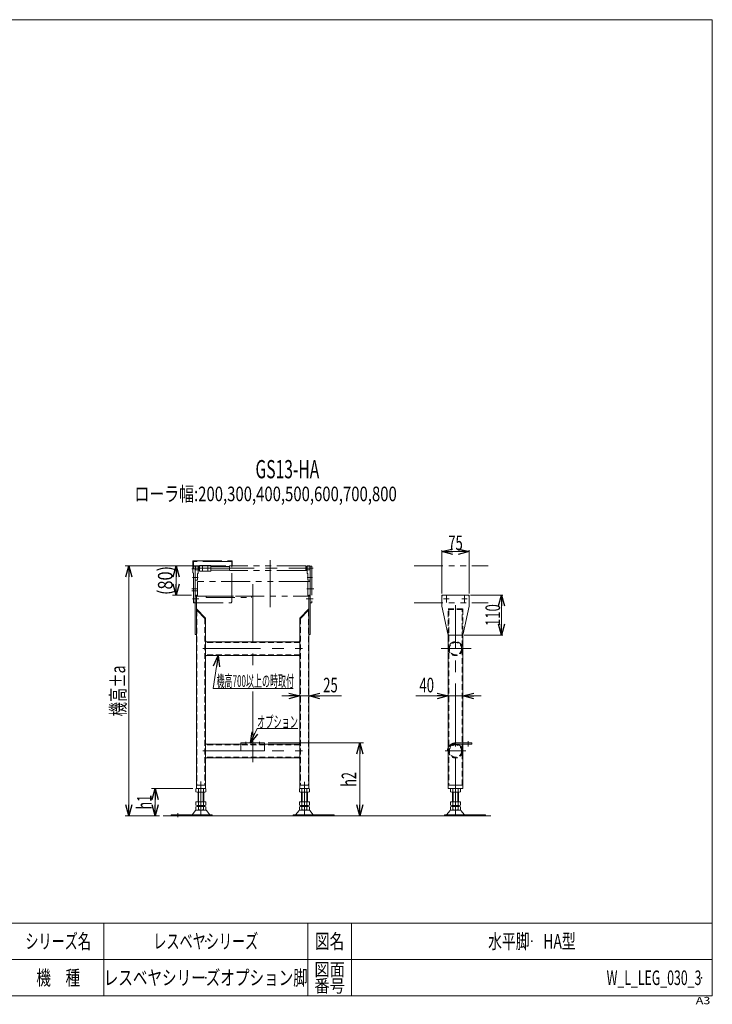
# Model space of a CAD drawing. Units: millimetres. Extents: x -1970 to 1970, y -1352 to 1351.
# Drawn here: x 69 to 1970, y -1352 to 1351 of the extents above; entities that cross this region are included whole.
import ezdxf
from ezdxf.enums import TextEntityAlignment as Align

# ---------------------------------------------------------------- set-up
doc = ezdxf.new("R2010")
doc.units = ezdxf.units.MM
doc.header["$LTSCALE"] = 2.5
doc.header["$PDSIZE"] = 1
for name, pattern in [('CENTERX2', [101.6, 63.5, -12.7, 12.7, -12.7]), ('DASHED2', [9.525, 6.35, -3.175]), ('PHANTOM', [63.5, 31.75, -6.35, 6.35, -6.35, 6.35, -6.35])]:
    doc.linetypes.add(name, pattern=pattern)
for name, color, linetype in [('14', 7, 'Continuous'), ('L-6', 7, 'Continuous'), ('L-BOLT', 7, 'Continuous'), ('L-WORK', 7, 'Continuous'), ('Layer0015', 7, 'Continuous'), ('ZUWAKU', 7, 'Continuous'), ('文字', 7, 'Continuous')]:
    doc.layers.add(name, color=color, linetype=linetype)
doc.styles.add('dcStyle0', font='ＭＳ Ｐゴシック', dxfattribs={"width": 0.7})
doc.styles.add('dcStyle1', font='txt.shx', dxfattribs={"width": 1.2, "bigfont": 'bigfont'})
doc.dimstyles.new('dc_Rotated', dxfattribs={"dimtxt": 40, "dimasz": 30.000019, "dimexe": 4, "dimexo": 10, "dimgap": 4, "dimtad": 3, "dimdec": 1, "dimdsep": 46, "dimtxsty": 'dcStyle0', "dimblk1": 'OPEN30', "dimblk2": 'OPEN30', "dimsah": 1, "dimcen": 0.09, "dimclrd": 2, "dimclre": 2, "dimclrt": 2, "dimadec": 0, "dimazin": 2, "dimtfac": 1, "dimtdec": 4, "dimtmove": 0, "dimatfit": 3, "dimfxl": 1, "dimarcsym": 1})
doc.dimstyles.new('dc_Rotated_F1', dxfattribs={"dimtxt": 40, "dimasz": 30.000019, "dimexe": 10, "dimexo": 10, "dimgap": 10, "dimtad": 3, "dimdsep": 46, "dimtxsty": 'dcStyle0', "dimblk1": 'OPEN30', "dimblk2": 'OPEN30', "dimsah": 1, "dimcen": 0.09, "dimse1": 1, "dimse2": 1, "dimclrd": 2, "dimclre": 7, "dimclrt": 2, "dimadec": 0, "dimazin": 2, "dimtfac": 1, "dimtdec": 4, "dimtmove": 0, "dimatfit": 3, "dimfxl": 1, "dimarcsym": 1})

# ---------------------------------------------------------------- blocks, each defined once
blk = doc.blocks.new('_Open30')
at = {"color": 0, "linetype": 'ByBlock', "lineweight": -2}
for p, q in [((-1, 0.267949), (0, 0)), ((0, 0), (-1, -0.267949)), ((0, 0), (-1, 0))]:
    blk.add_line(p, q, dxfattribs=at)
blk = doc.blocks.new('*D1')
at = {"color": 2, "linetype": 'Continuous', "lineweight": 13}
for p, q in [((1306.8, -228.2), (1395.6, -228.2)), ((1391.6, -338.2), (1391.6, -228.2)), ((1289.3, -338.2), (1395.6, -338.2))]:
    blk.add_line(p, q, dxfattribs=at)
at = {"color": 2, "xscale": 30.00002807615286, "yscale": 29.99989368223643}
for p, rotation in [((1391.6, -228.2), 90), ((1391.6, -338.2), 270)]:
    blk.add_blockref('_Open30', p, dxfattribs=dict(at, rotation=rotation))
at = {"color": 2, "style": 'dcStyle0', "width": 0.6875}
blk.add_text('110', height=40, rotation=90, dxfattribs=at).set_placement((1387.6, -313.2), (1387.6, -253.2), align=Align.FIT)
blk = doc.blocks.new('DC_GROUP_W_L_LEG_030_3_1')
at = {"color": 2, "linetype": 'Continuous', "lineweight": 13}
for p, q in [((600.4, -484.7), (613.7, -394.2)), ((819.7, -484.7), (600.4, -484.7))]:
    blk.add_line(p, q, dxfattribs=at)
at = {"color": 2, "xscale": 30.00002807615286, "yscale": 29.99989368223643, "rotation": 81.69078967277107}
blk.add_blockref('_Open30', (613.7, -394.2), dxfattribs=at)
blk = doc.blocks.new('*D3')
at = {"color": 2, "linetype": 'Continuous', "lineweight": 13}
for p, q in [((1227.8, -224.2), (1227.8, -105)), ((1302.8, -224.2), (1302.8, -105)), ((1227.8, -109), (1302.8, -109))]:
    blk.add_line(p, q, dxfattribs=at)
at = {"color": 2, "xscale": 30.00002807615286, "yscale": 29.99989368223643}
for p, rotation in [((1227.8, -109), 180), ((1302.8, -109), 360)]:
    blk.add_blockref('_Open30', p, dxfattribs=dict(at, rotation=rotation))
at = {"color": 2, "style": 'dcStyle0', "width": 0.6875}
blk.add_text('75', height=40, dxfattribs=at).set_placement((1245.3, -105), (1285.3, -105), align=Align.FIT)
blk = doc.blocks.new('DC_GROUP_W_L_LEG_030_3_15')
at = {"color": 2, "linetype": 'Continuous', "lineweight": 13}
for p, q in [((702.6, -634.2), (720.9, -594.2)), ((720.9, -594.2), (832.9, -594.2))]:
    blk.add_line(p, q, dxfattribs=at)
at = {"color": 2, "xscale": 30.00002807615286, "yscale": 29.99989368223643, "rotation": 245.3976709336526}
blk.add_blockref('_Open30', (702.6, -634.2), dxfattribs=at)
at = {"color": 2, "style": 'dcStyle0', "width": 0.572055}
blk.add_text('オプション', height=32, dxfattribs=at).set_placement((720.9, -592.2), (832.9, -592.2), align=Align.FIT)
blk = doc.blocks.new('*D24')
at = {"color": 2, "linetype": 'Continuous', "lineweight": 13}
for p, q in [((751.3, -634.2), (1012.9, -634.2)), ((1002.9, -834.2), (1002.9, -634.2)), ((985.6, -834.2), (1012.9, -834.2))]:
    blk.add_line(p, q, dxfattribs=at)
at = {"color": 2, "xscale": 30.00002807615286, "yscale": 29.99989368223643}
for p, rotation in [((1002.9, -634.2), 90), ((1002.9, -834.2), 270)]:
    blk.add_blockref('_Open30', p, dxfattribs=dict(at, rotation=rotation))
at = {"color": 4, "style": 'dcStyle0', "width": 0.6875}
blk.add_text('h2', height=40, rotation=90, dxfattribs=at).set_placement((992.9, -754.2), (992.9, -714.2), align=Align.FIT)
blk = doc.blocks.new('*D25')
at = {"color": 2, "linetype": 'Continuous', "lineweight": 13}
for p, q in [((544.3, -759.2), (431.3, -759.2)), ((441.3, -834.2), (441.3, -759.2)), ((453, -834.2), (431.3, -834.2))]:
    blk.add_line(p, q, dxfattribs=at)
at = {"color": 2, "xscale": 30.00002807615286, "yscale": 29.99989368223643}
for p, rotation in [((441.3, -759.2), 90), ((441.3, -834.2), 270)]:
    blk.add_blockref('_Open30', p, dxfattribs=dict(at, rotation=rotation))
at = {"color": 4, "style": 'dcStyle0', "width": 0.6875}
blk.add_text('h1', height=40, rotation=90, dxfattribs=at).set_placement((431.3, -816.7), (431.3, -776.7), align=Align.FIT)
blk = doc.blocks.new('*D26')
at = {"color": 2, "linetype": 'Continuous', "lineweight": 13}
for p, q in [((635.3, -148.2), (488.8, -148.2)), ((498.8, -228.2), (498.8, -148.2)), ((541.3, -228.2), (488.8, -228.2))]:
    blk.add_line(p, q, dxfattribs=at)
at = {"color": 2, "xscale": 30.00002807615286, "yscale": 29.99989368223643}
for p, rotation in [((498.8, -148.2), 90), ((498.8, -228.2), 270)]:
    blk.add_blockref('_Open30', p, dxfattribs=dict(at, rotation=rotation))
at = {"color": 2, "style": 'dcStyle0', "width": 0.85438}
blk.add_text('(80)', height=40, rotation=90, dxfattribs=at).set_placement((488.8, -228.2), (488.8, -148.2), align=Align.FIT)
blk = doc.blocks.new('*D27')
at = {"color": 2, "linetype": 'Continuous', "lineweight": 13}
for p, q in [((635.3, -148.2), (359.1, -148.2)), ((369.1, -834.2), (369.1, -148.2)), ((453, -834.2), (359.1, -834.2))]:
    blk.add_line(p, q, dxfattribs=at)
at = {"color": 2, "xscale": 30.00002807615286, "yscale": 29.99989368223643}
for p, rotation in [((369.1, -148.2), 90), ((369.1, -834.2), 270)]:
    blk.add_blockref('_Open30', p, dxfattribs=dict(at, rotation=rotation))
at = {"color": 4, "style": 'dcStyle0', "width": 0.692124}
blk.add_text('機高±a', height=40, rotation=90, dxfattribs=at).set_placement((359.1, -561.2), (359.1, -421.2), align=Align.FIT)
blk = doc.blocks.new('DC_IMAGEDIMGROUP_2')
at = {"color": 2, "linetype": 'Continuous', "lineweight": 13}
for p, q in [((788.3, -505.2), (838.3, -505.2)), ((838.3, -505.2), (863.3, -505.2)), ((952.2, -505.2), (863.3, -505.2))]:
    blk.add_line(p, q, dxfattribs=at)
at = {"color": 2, "xscale": 30.00002807615286, "yscale": 29.99989368223643}
for p, rotation in [((838.3, -505.2), 360), ((863.3, -505.2), 180)]:
    blk.add_blockref('_Open30', p, dxfattribs=dict(at, rotation=rotation))
at = {"color": 2, "style": 'dcStyle0', "width": 0.6875}
blk.add_text('25', height=40, dxfattribs=at).set_placement((902.2, -495.2), (942.2, -495.2), align=Align.FIT)
blk = doc.blocks.new('*D32')
at = {"color": 2, "linetype": 'Continuous', "lineweight": 13}
for p, q in [((1156.3, -505.2), (1245.3, -505.2)), ((1245.3, -505.2), (1285.3, -505.2)), ((1335.3, -505.2), (1285.3, -505.2))]:
    blk.add_line(p, q, dxfattribs=at)
at = {"color": 2, "xscale": 30.00002807615286, "yscale": 29.99989368223643}
for p, rotation in [((1245.3, -505.2), 360), ((1285.3, -505.2), 180)]:
    blk.add_blockref('_Open30', p, dxfattribs=dict(at, rotation=rotation))
at = {"color": 2, "style": 'dcStyle0', "width": 0.6875}
blk.add_text('40', height=40, dxfattribs=at).set_placement((1166.3, -495.2), (1206.3, -495.2), align=Align.FIT)
blk = doc.blocks.new('DC_GROUP_W_L_LEG_030_3_2')
at = {"layer": 'L-6', "color": 140, "linetype": 'PHANTOM', "lineweight": 13}
for p, q in [((865.1, -148), (858.3, -148)), ((858.3, -148), (858.3, -149.2)), ((858.3, -149.2), (865.1, -149.2)), ((865.3, -159), (866.3, -159)), ((866.3, -159), (866.3, -149.2))]:
    blk.add_line(p, q, dxfattribs=at)
blk.add_arc((865.1, -149.2), 1.2, 0, 90, dxfattribs=at)
blk = doc.blocks.new('DC_GROUP_W_L_LEG_030_3_3')
at = {"layer": 'Defpoints', "color": 3, "linetype": 'CENTERX2', "lineweight": 13}
blk.add_line((553.7, -154.7), (874.8, -154.7), dxfattribs=at)
at = {"layer": 'Defpoints', "color": 140, "linetype": 'PHANTOM', "lineweight": 13}
for p, q in [((559.3, -151.2), (560.8, -149.7)), ((560.8, -159.7), (559.3, -158.2)), ((560.8, -149.7), (560.8, -159.7)), ((560.8, -149.7), (560.8, -159.7)), ((562.8, -149.7), (560.8, -149.7)), ((560.8, -149.7), (560.8, -159.7)), ((560.8, -149.7), (560.8, -159.7)), ((560.8, -159.7), (562.8, -159.7)), ((570.8, -147.2), (562.8, -147.2)), ((562.8, -147.2), (562.8, -149.7)), ((562.8, -149.7), (562.8, -159.7)), ((562.8, -159.7), (562.8, -162.2)), ((570.8, -146.7), (585.8, -146.7)), ((570.8, -149.7), (570.8, -146.7)), ((570.8, -149.7), (570.8, -159.7)), ((570.8, -162.7), (570.8, -159.7)), ((585.8, -146.7), (585.8, -149.7)), ((585.8, -147.2), (593.8, -147.2)), ((585.8, -149.7), (585.8, -159.7)), ((585.8, -159.7), (585.8, -162.7)), ((593.8, -147.2), (593.8, -149.7)), ((593.8, -149.7), (645.3, -149.7)), ((593.8, -149.7), (593.8, -159.7)), ((593.8, -159.7), (645.3, -159.7)), ((593.8, -159.7), (593.8, -162.2)), ((645.3, -148.2), (645.3, -149.7)), ((679.8, -148.2), (645.3, -148.2)), ((645.3, -149.7), (645.3, -159.7)), ((645.3, -161.2), (645.3, -159.7)), ((694.3, -161.2), (645.3, -161.2)), ((854.3, -148.2), (679.8, -148.2)), ((854.3, -161.2), (694.3, -161.2)), ((854.3, -149.7), (854.3, -148.2)), ((854.3, -159.7), (854.3, -149.7)), ((855.8, -151.2), (854.3, -149.7)), ((854.3, -159.7), (855.8, -158.2)), ((854.3, -161.2), (854.3, -159.7)), ((855.8, -151.2), (855.8, -158.2)), ((562.8, -162.2), (570.8, -162.2)), ((585.8, -162.7), (570.8, -162.7)), ((593.8, -162.2), (585.8, -162.2))]:
    blk.add_line(p, q, dxfattribs=at)
at = {"layer": 'Defpoints', "color": 91, "linetype": 'PHANTOM', "lineweight": 13}
blk.add_line((654.3, -147.7), (654.3, -148.2), dxfattribs=at)
blk = doc.blocks.new('DC_GROUP_W_L_LEG_030_3_4')
at = {"layer": 'L-WORK', "color": 140, "linetype": 'PHANTOM', "lineweight": 13}
for p, q in [((551.3, -231.2), (551.3, -191.2)), ((860.3, -191.2), (551.3, -191.2)), ((557.3, -191.2), (557.3, -231.2)), ((860.3, -191.2), (860.3, -231.2)), ((866.3, -191.2), (860.3, -191.2)), ((866.3, -231.2), (866.3, -191.2)), ((557.3, -231.2), (551.3, -231.2)), ((557.3, -231.2), (576.3, -231.2)), ((576.3, -231.2), (661.3, -231.2)), ((580.8, -231.2), (580.8, -235.2)), ((580.8, -235.2), (705.8, -235.2)), ((661.3, -231.2), (860.3, -231.2)), ((705.8, -235.2), (705.8, -231.2)), ((860.3, -231.2), (866.3, -231.2))]:
    blk.add_line(p, q, dxfattribs=at)
at = {"layer": 'L-WORK', "color": 3, "linetype": 'CENTERX2', "lineweight": 13}
blk.add_line((857.6, -211.2), (876.5, -211.2), dxfattribs=at)
blk = doc.blocks.new('DC_GROUP_W_L_LEG_030_3_5')
at = {"layer": '14', "color": 140, "linetype": 'PHANTOM', "lineweight": 13}
for p, q in [((866.3, -149.2), (871.3, -149.2)), ((866.3, -249.2), (866.3, -149.2)), ((871.3, -149.2), (871.3, -249.2)), ((871.3, -249.2), (866.3, -249.2))]:
    blk.add_line(p, q, dxfattribs=at)
blk = doc.blocks.new('DC_GROUP_W_L_LEG_030_3_6')
at = {"layer": 'ZUWAKU', "color": 140, "linetype": 'PHANTOM', "lineweight": 13}
for p, q in [((551.3, -159.2), (559.3, -159.2)), ((552.2, -149.2), (559.3, -149.2)), ((552.2, -159.2), (552.2, -149.2)), ((559.3, -167.7), (559.3, -149.2)), ((858.3, -149.2), (865.3, -149.2)), ((858.3, -149.2), (858.3, -167.7)), ((858.3, -159.2), (866.3, -159.2)), ((865.3, -149.2), (865.3, -159.2)), ((866.3, -159.2), (866.3, -187.7)), ((551.3, -187.7), (557.3, -187.7)), ((557.3, -169.7), (559.3, -167.7)), ((557.3, -187.7), (557.3, -169.7)), ((858.3, -167.7), (860.3, -169.7)), ((860.3, -169.7), (860.3, -187.7)), ((860.3, -187.7), (866.3, -187.7))]:
    blk.add_line(p, q, dxfattribs=at)
at = {"layer": 'ZUWAKU', "color": 7, "linetype": 'Continuous', "lineweight": 13}
blk.add_line((551.3, -187.7), (551.3, -159.2), dxfattribs=at)
at = {"layer": 'ZUWAKU', "color": 3, "linetype": 'CENTERX2', "lineweight": 13}
for p, q in [((543.5, -179.7), (559.2, -179.7)), ((858.3, -179.7), (873, -179.7))]:
    blk.add_line(p, q, dxfattribs=at)
blk = doc.blocks.new('DC_GROUP_W_L_LEG_030_3_7')
at = {"layer": '文字', "color": 140, "linetype": 'PHANTOM', "lineweight": 13}
for p, q in [((546.3, -247.2), (546.3, -135.7)), ((651.3, -135.7), (546.3, -135.7)), ((651.3, -247.2), (651.3, -135.7)), ((546.3, -247.2), (548.3, -249.2)), ((548.3, -249.2), (649.3, -249.2)), ((649.3, -249.2), (651.3, -247.2))]:
    blk.add_line(p, q, dxfattribs=at)
blk = doc.blocks.new('DC_GROUP_W_L_LEG_030_3_8')
at = {"layer": 'Layer0015', "color": 140, "linetype": 'PHANTOM', "lineweight": 13}
for p, q in [((855.8, -148.9), (856, -148.7)), ((855.8, -148.9), (855.8, -152)), ((855.8, -152), (855.8, -160.5)), ((855.8, -160.5), (856, -160.7)), ((856, -148.7), (856.8, -148.7)), ((856, -160.7), (856.8, -160.7)), ((856.8, -148.7), (858.3, -151.2)), ((858.3, -158.2), (856.8, -160.7)), ((858.3, -151.2), (858.3, -158.2))]:
    blk.add_line(p, q, dxfattribs=at)
blk = doc.blocks.new('DC_GROUP_W_L_LEG_030_3_13')
at = {"layer": 'ZUWAKU', "color": 7, "linetype": 'Continuous', "lineweight": 13}
for p, q in [((1970, 1351.3), (-1970, 1351.3)), ((1970, -1328.7), (1970, 1351.3)), ((-1970, -1328.7), (1970, -1328.7))]:
    blk.add_line(p, q, dxfattribs=at)
at = {"layer": 'ZUWAKU', "color": 4, "linetype": 'Continuous', "lineweight": 13}
for p, q in [((1970, -1128.7), (-1970, -1128.7)), ((300, -1128.7), (300, -1328.7)), ((860, -1128.7), (860, -1328.7)), ((980, -1128.7), (980, -1328.7)), ((-1970, -1228.7), (1970, -1228.7))]:
    blk.add_line(p, q, dxfattribs=at)
at = {"layer": 'ZUWAKU', "color": 2, "style": 'dcStyle1'}
for s, height, width, p, p2 in [('シリーズ名', 40, 1.086207, (85, -1198.7), (265, -1198.7)), ('図名', 40, 1.272727, (880, -1198.7), (960, -1198.7)), ('図面', 35, 1.527273, (878, -1273.7), (962, -1273.7)), ('機\u3000種', 40, 1.235294, (115, -1298.7), (235, -1298.7)), ('番号', 35, 1.527273, (878, -1318.7), (962, -1318.7))]:
    blk.add_text(s, height=height, dxfattribs=dict(at, width=width)).set_placement(p, p2, align=Align.FIT)
at = {"layer": 'ZUWAKU', "color": 4, "style": 'dcStyle1', "width": 1.2}
blk.add_text('A3', height=20, dxfattribs=at).set_placement((1924.6, -1351.3), (1964.6, -1351.3), align=Align.FIT)
blk = doc.blocks.new('DC_GROUP_W_L_LEG_030_3_14')
at = {"layer": 'ZUWAKU', "color": 2, "linetype": 'Continuous'}
for p in [(580, -1178.7), (1475, -1178.7), (-107.5, -1278.7), (580, -1278.7), (1940, -1278.7)]:
    blk.add_point(p, dxfattribs=at)

msp = doc.modelspace()

# ---------------------------------------------------------------- linework, layer by layer
at = {"color": 140, "linetype": 'PHANTOM', "lineweight": 13}
for p, q in [((544.761, -134.242), (652.761, -134.242)), ((544.761, -167.242), (544.761, -134.242)), ((652.761, -134.242), (652.761, -146.242)), ((651.261, -135.742), (546.261, -135.742)), ((546.261, -149.242), (546.261, -135.742)), ((546.261, -149.242), (551.261, -149.242)), ((546.261, -249.242), (546.261, -149.242)), ((551.261, -149.242), (551.261, -249.242)), ((651.261, -146.242), (651.261, -135.742)), ((652.761, -146.242), (651.261, -146.242)), ((546.261, -167.242), (544.761, -167.242)), ((551.261, -249.242), (546.261, -249.242)), ((676.261, -656.242), (676.261, -634.242)), ((676.261, -634.242), (741.261, -634.242)), ((741.261, -634.242), (741.261, -656.242)), ((1285.254, -634.242), (1265.254, -634.242)), ((1265.254, -637.242), (1285.254, -637.242)), ((1310.254, -634.242), (1285.254, -634.242)), ((1285.254, -637.242), (1310.254, -637.242)), ((1310.254, -637.242), (1310.254, -634.242)), ((741.261, -656.242), (676.261, -656.242)), ((1243.254, -656.242), (1245.254, -656.242)), ((1245.254, -656.242), (1246.254, -656.242))]:
    msp.add_line(p, q, dxfattribs=at)
at = {"color": 3, "linetype": 'CENTERX2', "lineweight": 13}
for p, q in [((756.761, -132.278), (756.761, -261.278)), ((541.761, -156.242), (551.161, -156.242)), ((541.761, -211.242), (555.519, -211.242)), ((708.761, -198.242), (708.761, -455.156)), ((541.761, -216.242), (555.519, -216.242)), ((543.768, -238.242), (560.641, -238.242)), ((855.836, -238.242), (874.411, -238.242)), ((1232.754, -238.242), (1247.754, -238.242)), ((1240.254, -228.242), (1240.254, -248.242)), ((1282.754, -238.242), (1297.754, -238.242)), ((1290.254, -228.242), (1290.254, -248.242)), ((1265.254, -630.153), (1265.254, -256.242)), ((571.716, -375.242), (845.725, -375.242)), ((1225.916, -375.242), (1307.916, -375.242)), ((708.761, -492.621), (708.761, -599.807)), ((708.761, -616.708), (708.761, -686.5)), ((689.761, -631.329), (689.761, -638.742)), ((727.761, -631.329), (727.761, -638.742)), ((1265.254, -834.861), (1265.254, -630.153)), ((1300.254, -629.242), (1300.254, -644.242)), ((571.716, -656.242), (845.725, -656.242)), ((1236.754, -656.242), (1293.754, -656.242)), ((566.761, -739.824), (566.761, -771.516)), ((850.761, -741.318), (850.761, -770.527))]:
    msp.add_line(p, q, dxfattribs=at)
at = {"color": 150, "linetype": 'PHANTOM', "lineweight": 13}
for p, q in [((1151.538, -148.242), (1355.092, -148.242)), ((1151.578, -249.242), (1355.132, -249.242)), ((1232.875, -834.242), (1336.511, -834.242))]:
    msp.add_line(p, q, dxfattribs=at)
at = {"color": 7, "linetype": 'Continuous', "lineweight": 13}
for p, q in [((554.261, -228.242), (551.261, -228.242)), ((551.261, -228.242), (551.261, -336.242)), ((554.261, -228.242), (554.261, -759.242)), ((866.261, -228.242), (863.261, -228.242)), ((863.261, -228.242), (863.261, -759.242)), ((866.261, -336.242), (866.261, -228.242)), ((1227.754, -257.702), (1227.754, -233.242)), ((1232.754, -228.242), (1297.754, -228.242)), ((1302.754, -233.242), (1302.754, -257.702)), ((554.261, -266.242), (579.261, -291.242)), ((579.261, -294.071), (554.261, -269.071)), ((838.261, -291.242), (863.261, -266.242)), ((863.261, -269.071), (838.261, -294.071)), ((1244.394, -334.311), (1227.869, -258.77)), ((1302.638, -258.77), (1286.114, -334.311)), ((579.261, -291.242), (579.261, -407.642)), ((838.261, -291.242), (838.261, -407.642)), ((551.261, -336.242), (554.261, -336.242)), ((863.261, -336.242), (866.261, -336.242)), ((1245.254, -336.21), (1245.254, -759.242)), ((1281.229, -338.242), (1249.278, -338.242)), ((1285.254, -759.242), (1285.254, -336.21)), ((581.261, -356.242), (579.261, -354.242)), ((838.261, -356.242), (579.261, -356.242)), ((836.261, -356.242), (838.261, -354.242)), ((579.261, -396.242), (581.261, -394.242)), ((838.261, -394.242), (579.261, -394.242)), ((579.261, -396.542), (579.261, -759.242)), ((836.261, -394.242), (838.261, -396.242)), ((838.261, -397.642), (838.261, -759.242)), ((579.261, -635.242), (581.261, -637.242)), ((676.261, -637.242), (579.261, -637.242)), ((838.261, -637.242), (741.261, -637.242)), ((836.261, -637.242), (838.261, -635.242)), ((581.261, -675.242), (579.261, -677.242)), ((838.261, -675.242), (579.261, -675.242)), ((836.261, -675.242), (838.261, -677.242)), ((579.261, -750.242), (554.261, -750.242)), ((838.261, -750.242), (863.261, -750.242)), ((1245.254, -750.242), (1285.254, -750.242)), ((554.261, -759.242), (579.261, -759.242)), ((838.261, -759.242), (863.261, -759.242)), ((1245.254, -759.242), (1285.254, -759.242)), ((1252.754, -759.242), (1277.754, -759.242))]:
    msp.add_line(p, q, dxfattribs=at)
at = {"color": 91, "linetype": 'PHANTOM', "lineweight": 13}
for p, q in [((1227.754, -228.242), (1232.754, -228.242)), ((1227.754, -233.242), (1227.754, -228.242)), ((1297.754, -228.242), (1302.754, -228.242)), ((1302.754, -228.242), (1302.754, -233.242)), ((1227.754, -258.242), (1227.754, -257.702)), ((1227.869, -258.77), (1227.754, -258.242)), ((1302.754, -258.242), (1302.638, -258.77)), ((1302.754, -257.702), (1302.754, -258.242)), ((1245.254, -338.242), (1244.394, -334.311)), ((1249.278, -338.242), (1245.254, -338.242)), ((1285.254, -338.242), (1281.229, -338.242)), ((1286.114, -334.311), (1285.254, -338.242)), ((708.761, -599.807), (708.761, -616.708))]:
    msp.add_line(p, q, dxfattribs=at)
at = {"color": 4, "linetype": 'DASHED2', "lineweight": 13}
for p, q in [((1245.254, -336.21), (1245.254, -266.242)), ((1245.254, -266.242), (1285.254, -266.242)), ((1245.254, -268.242), (1285.254, -268.242)), ((1246.754, -268.242), (1246.754, -750.242)), ((1283.754, -750.242), (1283.754, -268.242)), ((1285.254, -266.242), (1285.254, -336.21)), ((555.761, -270.571), (555.761, -750.242)), ((577.761, -292.571), (577.761, -750.242)), ((839.761, -292.571), (839.761, -750.242)), ((861.761, -270.571), (861.761, -750.242)), ((838.261, -358.242), (579.261, -358.242)), ((838.261, -392.242), (579.261, -392.242)), ((838.261, -639.242), (579.261, -639.242)), ((741.261, -637.242), (676.261, -637.242)), ((838.261, -673.242), (579.261, -673.242))]:
    msp.add_line(p, q, dxfattribs=at)
for centre, radius in [((1265.254, -375.242), 19), ((1265.254, -375.242), 17), ((1265.254, -656.242), 19), ((1265.254, -656.242), 17)]:
    msp.add_circle(centre, radius, dxfattribs=at)
at = {"color": 7, "linetype": 'Continuous', "lineweight": 13}
for centre, start, end in [((1232.754, -233.242), 90, 180), ((1297.754, -233.242), 0, 90), ((1232.754, -257.702), 180, 192.339087), ((1297.754, -257.702), 347.660913, 0), ((1249.278, -333.242), 192.339087, 270), ((1281.229, -333.242), 270, 347.660913)]:
    msp.add_arc(centre, 5, start, end, dxfattribs=at)
at = {"color": 140, "linetype": 'PHANTOM', "lineweight": 13}
for start, end in [(155.380023, 180), (90, 155.380023)]:
    msp.add_arc((1265.254, -656.242), 22, start, end, dxfattribs=at)
at = {"layer": 'L-BOLT', "color": 3, "linetype": 'CENTERX2', "lineweight": 13}
for p, q in [((543.768, -238.242), (560.641, -238.242)), ((855.836, -238.242), (874.411, -238.242)), ((566.761, -741.318), (566.761, -835.077)), ((850.761, -742.813), (850.761, -835.251)), ((503.761, -826.655), (503.761, -837.636))]:
    msp.add_line(p, q, dxfattribs=at)
at = {"layer": 'L-BOLT', "color": 140, "linetype": 'PHANTOM', "lineweight": 13}
msp.add_line((554.261, -228.242), (551.261, -228.242), dxfattribs=at)
at = {"layer": 'L-BOLT', "color": 7, "linetype": 'Continuous', "lineweight": 13}
for p, q in [((552.904, -768.361), (552.904, -760.124)), ((556.368, -759.242), (577.153, -759.242)), ((577.153, -769.242), (556.368, -769.242)), ((558.761, -769.242), (558.761, -796.242)), ((559.832, -768.361), (559.832, -760.124)), ((573.689, -760.124), (573.689, -768.361)), ((574.761, -796.242), (574.761, -769.242)), ((580.617, -760.124), (580.617, -768.361)), ((836.904, -768.361), (836.904, -760.124)), ((840.368, -759.242), (861.153, -759.242)), ((861.153, -769.242), (840.368, -769.242)), ((842.761, -769.242), (842.761, -796.242)), ((843.832, -768.361), (843.832, -760.124)), ((857.689, -760.124), (857.689, -768.361)), ((858.761, -796.242), (858.761, -769.242)), ((864.617, -760.124), (864.617, -768.361)), ((1251.397, -768.361), (1251.397, -760.124)), ((1254.861, -759.242), (1275.646, -759.242)), ((1275.646, -769.242), (1254.861, -769.242)), ((1257.254, -769.242), (1257.254, -796.242)), ((1258.326, -768.361), (1258.326, -760.124)), ((1272.182, -760.124), (1272.182, -768.361)), ((1273.254, -796.242), (1273.254, -769.242)), ((1279.11, -760.124), (1279.11, -768.361)), ((552.904, -805.361), (552.904, -796.242)), ((552.904, -796.242), (580.617, -796.242)), ((552.904, -817.361), (552.904, -809.124)), ((556.368, -806.242), (577.153, -806.242)), ((556.368, -808.242), (577.153, -808.242)), ((558.761, -806.242), (558.761, -808.242)), ((559.832, -805.361), (559.832, -796.242)), ((559.832, -817.361), (559.832, -809.124)), ((573.689, -796.242), (573.689, -805.361)), ((573.689, -809.124), (573.689, -817.361)), ((574.761, -808.242), (574.761, -806.242)), ((580.617, -796.242), (580.617, -805.361)), ((580.617, -809.124), (580.617, -817.361)), ((836.904, -796.242), (864.617, -796.242)), ((836.904, -805.361), (836.904, -796.242)), ((836.904, -817.361), (836.904, -809.124)), ((840.368, -806.242), (861.153, -806.242)), ((840.368, -808.242), (861.153, -808.242)), ((842.761, -806.242), (842.761, -808.242)), ((843.832, -805.361), (843.832, -796.242)), ((843.832, -817.361), (843.832, -809.124)), ((857.689, -796.242), (857.689, -805.361)), ((857.689, -809.124), (857.689, -817.361)), ((858.761, -808.242), (858.761, -806.242)), ((864.617, -796.242), (864.617, -805.361)), ((864.617, -809.124), (864.617, -817.361)), ((1251.397, -796.242), (1279.11, -796.242)), ((1251.397, -805.361), (1251.397, -796.242)), ((1251.397, -817.361), (1251.397, -809.124)), ((1254.861, -806.242), (1275.646, -806.242)), ((1254.861, -808.242), (1275.646, -808.242)), ((1257.254, -806.242), (1257.254, -808.242)), ((1258.326, -805.361), (1258.326, -796.242)), ((1258.326, -817.361), (1258.326, -809.124)), ((1272.182, -796.242), (1272.182, -805.361)), ((1272.182, -809.124), (1272.182, -817.361)), ((1273.254, -808.242), (1273.254, -806.242)), ((1279.11, -796.242), (1279.11, -805.361)), ((1279.11, -809.124), (1279.11, -817.361)), ((484.761, -831.442), (597.261, -831.442)), ((484.761, -834.242), (484.761, -831.442)), ((484.761, -834.242), (597.261, -834.242)), ((543.347, -830.495), (550.973, -820.138)), ((554.375, -818.242), (579.146, -818.242)), ((590.174, -830.495), (582.548, -820.138)), ((597.261, -831.442), (597.261, -834.242)), ((820.261, -834.242), (820.261, -831.442)), ((820.261, -831.442), (932.761, -831.442)), ((820.261, -834.242), (932.761, -834.242)), ((834.973, -820.138), (827.347, -830.495)), ((838.375, -818.242), (863.146, -818.242)), ((866.548, -820.138), (874.174, -830.495)), ((932.761, -831.442), (932.761, -834.242)), ((1234.754, -834.242), (1234.754, -831.442)), ((1234.754, -831.442), (1347.254, -831.442)), ((1234.754, -834.242), (1347.254, -834.242)), ((1249.467, -820.138), (1241.84, -830.495)), ((1252.868, -818.242), (1277.639, -818.242)), ((1281.041, -820.138), (1288.667, -830.495)), ((1347.254, -831.442), (1347.254, -834.242))]:
    msp.add_line(p, q, dxfattribs=at)
at = {"layer": 'L-BOLT', "color": 3, "linetype": 'Continuous', "lineweight": 13}
for p, q in [((560.261, -796.242), (560.261, -769.242)), ((573.261, -769.242), (573.261, -796.242)), ((844.261, -796.242), (844.261, -769.242)), ((857.261, -769.242), (857.261, -796.242)), ((1258.754, -796.242), (1258.754, -769.242)), ((1271.754, -769.242), (1271.754, -796.242)), ((560.261, -808.242), (560.261, -806.242)), ((573.261, -806.242), (573.261, -808.242)), ((844.261, -808.242), (844.261, -806.242)), ((857.261, -806.242), (857.261, -808.242)), ((1258.754, -808.242), (1258.754, -806.242)), ((1271.754, -806.242), (1271.754, -808.242)), ((462.99, -834.242), (975.62, -834.242)), ((975.62, -834.242), (1362.082, -834.242))]:
    msp.add_line(p, q, dxfattribs=at)
at = {"layer": 'L-BOLT', "color": 7, "linetype": 'Continuous', "lineweight": 13}
for centre, radius, start, end in [((556.368, -766.493), 7.251, 61.46099, 118.53901), ((556.368, -761.992), 7.251, 241.46099, 298.53901), ((566.761, -786.924), 27.682, 90, 104.494245), ((566.761, -741.561), 27.682, 255.505755, 270), ((566.761, -786.924), 27.682, 75.505755, 90), ((566.761, -741.561), 27.682, 270, 284.494245), ((577.153, -766.493), 7.251, 61.46099, 118.53901), ((577.153, -761.992), 7.251, 241.46099, 298.53901), ((840.368, -766.493), 7.251, 61.46099, 118.53901), ((840.368, -761.992), 7.251, 241.46099, 298.53901), ((850.761, -786.924), 27.682, 90, 104.494245), ((850.761, -741.561), 27.682, 255.505755, 270), ((850.761, -786.924), 27.682, 75.505755, 90), ((850.761, -741.561), 27.682, 270, 284.494245), ((861.153, -766.493), 7.251, 61.46099, 118.53901), ((861.153, -761.992), 7.251, 241.46099, 298.53901), ((1254.861, -766.493), 7.251, 61.46099, 118.53901), ((1254.861, -761.992), 7.251, 241.46099, 298.53901), ((1265.254, -786.924), 27.682, 90, 104.494245), ((1265.254, -741.561), 27.682, 255.505755, 270), ((1265.254, -786.924), 27.682, 75.505755, 90), ((1265.254, -741.561), 27.682, 270, 284.494245), ((1275.646, -766.493), 7.251, 61.46099, 118.53901), ((1275.646, -761.992), 7.251, 241.46099, 298.53901), ((556.368, -798.992), 7.251, 241.46099, 298.53901), ((556.368, -815.493), 7.251, 61.46099, 118.53901), ((566.761, -778.561), 27.682, 255.505755, 270), ((566.761, -835.924), 27.682, 90, 104.494245), ((566.761, -778.561), 27.682, 270, 284.494245), ((566.761, -835.924), 27.682, 75.505755, 90), ((577.153, -798.992), 7.251, 241.46099, 298.53901), ((577.153, -815.493), 7.251, 61.46099, 118.53901), ((840.368, -798.992), 7.251, 241.46099, 298.53901), ((840.368, -815.493), 7.251, 61.46099, 118.53901), ((850.761, -778.561), 27.682, 255.505755, 270), ((850.761, -835.924), 27.682, 90, 104.494245), ((850.761, -778.561), 27.682, 270, 284.494245), ((850.761, -835.924), 27.682, 75.505755, 90), ((861.153, -798.992), 7.251, 241.46099, 298.53901), ((861.153, -815.493), 7.251, 61.46099, 118.53901), ((1254.861, -798.992), 7.251, 241.46099, 298.53901), ((1254.861, -815.493), 7.251, 61.46099, 118.53901), ((1265.254, -778.561), 27.682, 255.505755, 270), ((1265.254, -835.924), 27.682, 90, 104.494245), ((1265.254, -778.561), 27.682, 270, 284.494245), ((1265.254, -835.924), 27.682, 75.505755, 90), ((1275.646, -798.992), 7.251, 241.46099, 298.53901), ((1275.646, -815.493), 7.251, 61.46099, 118.53901), ((541.646, -829.442), 2, 270, 328.258969), ((554.375, -822.242), 4, 90, 148.258969), ((556.368, -810.992), 7.251, 241.46099, 298.53901), ((566.761, -790.561), 27.682, 255.505755, 270), ((566.761, -790.561), 27.682, 270, 284.494245), ((577.153, -810.992), 7.251, 241.46099, 298.53901), ((579.146, -822.242), 4, 31.741031, 90), ((591.875, -829.442), 2, 211.741031, 270), ((825.646, -829.442), 2, 270, 328.258969), ((838.375, -822.242), 4, 90, 148.258969), ((840.368, -810.992), 7.251, 241.46099, 298.53901), ((850.761, -790.561), 27.682, 255.505755, 270), ((850.761, -790.561), 27.682, 270, 284.494245), ((861.153, -810.992), 7.251, 241.46099, 298.53901), ((863.146, -822.242), 4, 31.741031, 90), ((875.875, -829.442), 2, 211.741031, 270), ((1240.139, -829.442), 2, 270, 328.258969), ((1252.868, -822.242), 4, 90, 148.258969), ((1254.861, -810.992), 7.251, 241.46099, 298.53901), ((1265.254, -790.561), 27.682, 255.505755, 270), ((1265.254, -790.561), 27.682, 270, 284.494245), ((1275.646, -810.992), 7.251, 241.46099, 298.53901), ((1277.639, -822.242), 4, 31.741031, 90), ((1290.368, -829.442), 2, 211.741031, 270)]:
    msp.add_arc(centre, radius, start, end, dxfattribs=at)

# ---------------------------------------------------------------- block references
at = {"linetype": 'Continuous'}
for name in ['DC_GROUP_W_L_LEG_030_3_1', 'DC_IMAGEDIMGROUP_2', 'DC_GROUP_W_L_LEG_030_3_15']:
    msp.add_blockref(name, (0, 0), dxfattribs=at)
at = {"layer": '14', "linetype": 'Continuous'}
msp.add_blockref('DC_GROUP_W_L_LEG_030_3_5', (0, 0), dxfattribs=at)
at = {"layer": 'Defpoints', "linetype": 'Continuous'}
msp.add_blockref('DC_GROUP_W_L_LEG_030_3_3', (0, 0), dxfattribs=at)
at = {"layer": 'L-6', "linetype": 'Continuous'}
msp.add_blockref('DC_GROUP_W_L_LEG_030_3_2', (0, 0), dxfattribs=at)
at = {"layer": 'L-WORK', "linetype": 'Continuous'}
msp.add_blockref('DC_GROUP_W_L_LEG_030_3_4', (0, 0), dxfattribs=at)
at = {"layer": 'Layer0015', "linetype": 'Continuous'}
msp.add_blockref('DC_GROUP_W_L_LEG_030_3_8', (0, 0), dxfattribs=at)
at = {"layer": 'ZUWAKU', "linetype": 'Continuous'}
for name in ['DC_GROUP_W_L_LEG_030_3_13', 'DC_GROUP_W_L_LEG_030_3_6', 'DC_GROUP_W_L_LEG_030_3_14']:
    msp.add_blockref(name, (0, 0), dxfattribs=at)
at = {"layer": '文字', "linetype": 'Continuous'}
msp.add_blockref('DC_GROUP_W_L_LEG_030_3_7', (0, 0), dxfattribs=at)

# ---------------------------------------------------------------- texts
at = {"color": 2}
for s, height, style, width, p, p2 in [('ローラ幅:200,300,400,500,600,700,800', 40, 'dcStyle0', 0.795669, (384.187, 29.443), (1104.187, 29.443)), ('機高700以上の時取付', 32, 'dcStyle0', 0.48125, (609.605, -480.223), (822.405, -480.223)), ('レスベヤシリーズ', 40, 'dcStyle1', 1.07234, (436, -1198.719), (724, -1198.719)), ('水平脚\u3000HA型', 40, 'dcStyle1', 0.992126, (1355, -1198.719), (1595, -1198.719)), ('レスベヤシリーズオプション脚', 40, 'dcStyle1', 1.180723, (300, -1298.719), (860, -1298.719)), ('W_L_LEG_030_3', 40, 'dcStyle1', 0.57113, (1680, -1298.719), (1940, -1298.719))]:
    msp.add_text(s, height=height, dxfattribs=dict(at, style=style, width=width)).set_placement(p, p2, align=Align.FIT)
at = {"layer": 'ZUWAKU', "color": 2, "style": 'dcStyle0', "width": 0.593501}
msp.add_text('GS13-HA', height=50, dxfattribs=at).set_placement((716.425, 92.406), (891.425, 92.406), align=Align.FIT)

# ---------------------------------------------------------------- dimensions: what is measured, and where the dimension line sits
at = {"linetype": 'Continuous', "lineweight": 13}
for base, p1, p2, dimstyle, override, picture, middle in [((1302.754, -109.008), (1227.754, -234.242), (1302.754, -234.242), 'dc_Rotated', {"dimtxt": 40, "dimasz": 30.000019, "dimexe": 4, "dimexo": 10, "dimgap": 4, "dimtad": 3, "dimtih": 0, "dimtoh": 0, "dimdec": 2, "dimlfac": 1, "dimzin": 8, "dimtxsty": 'dcStyle0', "dimblk1": 'Open30', "dimblk2": 'Open30', "dimsah": 1, "dimclrd": 2, "dimclre": 2, "dimclrt": 2, "dimazin": 2, "dimtofl": 1, "dimtolj": 0, "dimtzin": 8, "dimarcsym": 1}, '*D3', (1265.254, -109.008)), ((1285.254, -505.238), (1245.254, -505.238), (1285.254, -505.238), 'dc_Rotated_F1', {"dimtxt": 40, "dimasz": 30.000019, "dimexe": 10, "dimexo": 10, "dimgap": 10, "dimtad": 3, "dimtih": 0, "dimtoh": 0, "dimdec": 2, "dimlfac": 1, "dimzin": 8, "dimtxsty": 'dcStyle0', "dimblk1": 'Open30', "dimblk2": 'Open30', "dimsah": 1, "dimse1": 1, "dimse2": 1, "dimclrd": 2, "dimclre": 7, "dimclrt": 2, "dimazin": 2, "dimtofl": 1, "dimtolj": 0, "dimtzin": 8, "dimarcsym": 1}, '*D32', (1186.274, -505.238))]:
    dim = msp.add_linear_dim(base=base, p1=p1, p2=p2, dimstyle=dimstyle, override=override, dxfattribs=at)
    dim.commit()
    dim.dimension.update_dxf_attribs({"geometry": picture, "text_midpoint": middle, "dimtype": 160})
for base, p1, p2, text, override, picture, middle in [((369.05, -148.242), (462.99, -834.242), (645.261, -148.242), '機高±a', {"dimtxt": 40, "dimasz": 30.000019, "dimexe": 10, "dimexo": 10, "dimgap": 10, "dimtad": 3, "dimtih": 0, "dimtoh": 0, "dimdec": 2, "dimlfac": 1, "dimzin": 8, "dimtxsty": 'dcStyle0', "dimblk1": 'Open30', "dimblk2": 'Open30', "dimsah": 1, "dimclrd": 2, "dimclre": 2, "dimclrt": 4, "dimazin": 2, "dimtofl": 1, "dimtolj": 0, "dimtzin": 8, "dimarcsym": 1}, '*D27', (369.05, -491.242)), ((498.846, -148.242), (551.261, -228.242), (645.261, -148.242), '(<>)', {"dimtxt": 40, "dimasz": 30.000019, "dimexe": 10, "dimexo": 10, "dimgap": 10, "dimtad": 3, "dimtih": 0, "dimtoh": 0, "dimdec": 2, "dimlfac": 1, "dimzin": 8, "dimtxsty": 'dcStyle0', "dimblk1": 'Open30', "dimblk2": 'Open30', "dimsah": 1, "dimclrd": 2, "dimclre": 2, "dimclrt": 2, "dimazin": 2, "dimtofl": 1, "dimtolj": 0, "dimtzin": 8, "dimarcsym": 1}, '*D26', (498.846, -188.242)), ((1002.927, -634.242), (975.62, -834.242), (741.261, -634.242), 'h2', {"dimtxt": 40, "dimasz": 30.000019, "dimexe": 10, "dimexo": 10, "dimgap": 10, "dimtad": 3, "dimtih": 0, "dimtoh": 0, "dimdec": 2, "dimlfac": 1, "dimzin": 8, "dimtxsty": 'dcStyle0', "dimblk1": 'Open30', "dimblk2": 'Open30', "dimsah": 1, "dimclrd": 2, "dimclre": 2, "dimclrt": 4, "dimazin": 2, "dimtofl": 1, "dimtolj": 0, "dimtzin": 8, "dimarcsym": 1}, '*D24', (1002.927, -734.242)), ((441.324, -759.242), (462.99, -834.242), (554.261, -759.242), 'h1', {"dimtxt": 40, "dimasz": 30.000019, "dimexe": 10, "dimexo": 10, "dimgap": 10, "dimtad": 3, "dimtih": 0, "dimtoh": 0, "dimdec": 2, "dimlfac": 1, "dimzin": 8, "dimtxsty": 'dcStyle0', "dimblk1": 'Open30', "dimblk2": 'Open30', "dimsah": 1, "dimclrd": 2, "dimclre": 2, "dimclrt": 4, "dimazin": 2, "dimtofl": 1, "dimtolj": 0, "dimtzin": 8, "dimarcsym": 1}, '*D25', (441.324, -796.742))]:
    dim = msp.add_linear_dim(base=base, p1=p1, p2=p2, angle=90, text=text, dimstyle='dc_Rotated', override=override, dxfattribs=at)
    dim.commit()
    dim.dimension.update_dxf_attribs({"geometry": picture, "text_midpoint": middle, "dimtype": 160})
dim = msp.add_linear_dim(base=(1391.557, -228.242), p1=(1279.254, -338.242), p2=(1296.754, -228.242), angle=90, dimstyle='dc_Rotated', override={"dimtxt": 40, "dimasz": 30.000019, "dimexe": 4, "dimexo": 10, "dimgap": 4, "dimtad": 3, "dimtih": 0, "dimtoh": 0, "dimdec": 1, "dimlfac": 1, "dimzin": 8, "dimtxsty": 'dcStyle0', "dimblk1": 'Open30', "dimblk2": 'Open30', "dimsah": 1, "dimclrd": 2, "dimclre": 2, "dimclrt": 2, "dimazin": 2, "dimtofl": 1, "dimtolj": 0, "dimtzin": 8, "dimarcsym": 1}, dxfattribs=at)
dim.commit()
dim.dimension.update_dxf_attribs({"geometry": '*D1', "text_midpoint": (1391.557, -283.242), "dimtype": 160})

doc.saveas('drawing.dxf')
